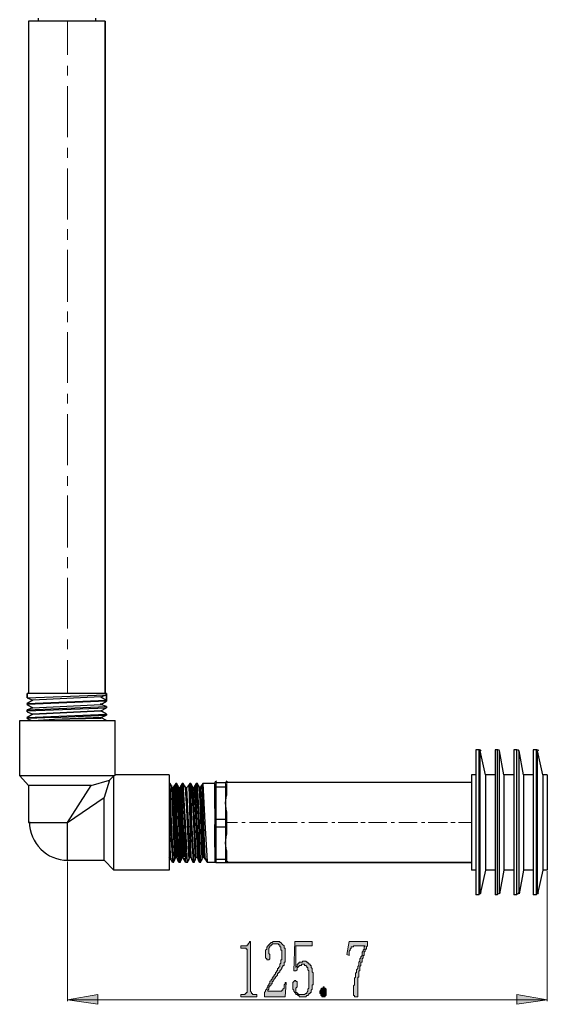
# Model space of a CAD drawing. Units: inches. Extents: x 6 to 204, y 19 to 278.
# Drawn here: x 135 to 156, y 148 to 187 of the extents above; entities that cross this region are included whole.
import ezdxf

# ---------------------------------------------------------------- set-up
doc = ezdxf.new("R2010")
doc.units = ezdxf.units.IN
doc.header["$MEASUREMENT"] = 0
doc.layers.add('Layer 1', color=7, linetype='Continuous')

# ---------------------------------------------------------------- blocks, each defined once
blk = doc.blocks.new('block 3')
at = {"layer": 'Layer 1', "true_color": 0xffffff}
h = blk.add_hatch(color=7, dxfattribs=at)
h.dxf.hatch_style = 2
h.paths.add_polyline_path([(144.159, 150.608), (144.159, 148.745), (144.159, 148.703), (144.159, 148.661), (144.201, 148.618), (144.201, 148.576), (144.244, 148.576), (144.244, 148.534), (144.286, 148.534), (144.328, 148.534), (144.413, 148.534), (144.413, 148.449), (143.778, 148.449), (143.778, 148.534), (143.863, 148.534), (143.905, 148.534), (143.947, 148.534), (143.947, 148.576), (143.99, 148.576), (143.99, 148.618), (144.032, 148.618), (144.032, 148.661), (144.032, 148.703), (144.032, 148.745), (144.032, 150.227), (144.032, 150.269), (144.032, 150.312), (143.99, 150.312), (143.99, 150.354), (143.947, 150.354), (143.778, 150.354), (143.778, 150.439), (143.863, 150.439), (143.905, 150.439), (143.947, 150.439), (143.99, 150.439), (144.032, 150.439), (144.032, 150.481), (144.075, 150.481), (144.075, 150.523), (144.117, 150.565), (144.117, 150.608)])
h = blk.add_hatch(color=7, dxfattribs=at)
h.dxf.hatch_style = 2
h.paths.add_polyline_path([(145.387, 150.1), (145.387, 150.142), (145.387, 150.185), (145.387, 150.227), (145.387, 150.269), (145.344, 150.269), (145.344, 150.312), (145.344, 150.354), (145.344, 150.396), (145.302, 150.396), (145.302, 150.439), (145.302, 150.481), (145.26, 150.481), (145.26, 150.523), (145.217, 150.523), (145.175, 150.523), (145.133, 150.523), (145.091, 150.523), (145.048, 150.523), (145.006, 150.523), (145.006, 150.481), (144.963, 150.481), (144.963, 150.439), (144.921, 150.439), (144.921, 150.396), (144.879, 150.354), (144.879, 150.312), (144.879, 150.269), (144.879, 150.227), (144.879, 150.185), (144.879, 150.142), (144.921, 150.1), (144.921, 150.058), (144.921, 150.015), (144.921, 149.973), (144.921, 149.931), (144.879, 149.888), (144.836, 149.888), (144.794, 149.888), (144.794, 149.931), (144.752, 149.973), (144.752, 150.015), (144.752, 150.058), (144.752, 150.1), (144.752, 150.142), (144.752, 150.185), (144.752, 150.227), (144.752, 150.269), (144.794, 150.312), (144.794, 150.354), (144.794, 150.396), (144.836, 150.396), (144.836, 150.439), (144.879, 150.481), (144.921, 150.523), (144.963, 150.565), (145.006, 150.565), (145.048, 150.608), (145.091, 150.608), (145.133, 150.608), (145.175, 150.608), (145.217, 150.608), (145.26, 150.608), (145.302, 150.608), (145.302, 150.565), (145.344, 150.565), (145.387, 150.523), (145.429, 150.481), (145.472, 150.439), (145.472, 150.396), (145.472, 150.354), (145.514, 150.354), (145.514, 150.312), (145.514, 150.269), (145.514, 150.227), (145.514, 150.185), (145.514, 150.142), (145.514, 150.1), (145.514, 150.058), (145.514, 150.015), (145.514, 149.973), (145.514, 149.931), (145.514, 149.888), (145.514, 149.846), (145.514, 149.804), (145.472, 149.804), (145.472, 149.761), (145.472, 149.719), (145.472, 149.676), (145.429, 149.676), (145.429, 149.634), (145.387, 149.592), (145.387, 149.55), (145.344, 149.507), (145.302, 149.465), (145.302, 149.423), (145.26, 149.38), (145.217, 149.338), (145.217, 149.296), (145.175, 149.253), (145.133, 149.211), (145.133, 149.169), (145.091, 149.169), (145.091, 149.126), (145.048, 149.084), (145.048, 149.042), (145.006, 149.042), (145.006, 148.999), (145.006, 148.957), (144.963, 148.957), (144.963, 148.915), (144.921, 148.872), (144.921, 148.83), (144.879, 148.83), (144.879, 148.787), (144.879, 148.745), (144.836, 148.703), (144.836, 148.661), (145.302, 148.661), (145.344, 148.661), (145.387, 148.661), (145.387, 148.703), (145.429, 148.703), (145.429, 148.745), (145.472, 148.787), (145.472, 148.83), (145.472, 148.872), (145.472, 148.915), (145.514, 148.957), (145.514, 148.999), (145.556, 148.999), (145.514, 148.449), (144.71, 148.449), (144.71, 148.618), (144.752, 148.661), (144.752, 148.703), (144.794, 148.745), (144.794, 148.787), (144.836, 148.83), (144.836, 148.872), (144.879, 148.915), (144.879, 148.957), (144.921, 148.957), (144.921, 148.999), (144.921, 149.042), (144.963, 149.084), (144.963, 149.126), (145.006, 149.126), (145.006, 149.169), (145.048, 149.211), (145.048, 149.253), (145.091, 149.253), (145.091, 149.296), (145.133, 149.338), (145.133, 149.38), (145.175, 149.423), (145.175, 149.465), (145.217, 149.465), (145.217, 149.507), (145.217, 149.55), (145.26, 149.55), (145.26, 149.592), (145.302, 149.634), (145.302, 149.676), (145.302, 149.719), (145.344, 149.761), (145.344, 149.804), (145.344, 149.846), (145.344, 149.888), (145.387, 149.888), (145.387, 149.931), (145.387, 149.973), (145.387, 150.015), (145.387, 150.058)])
h = blk.add_hatch(color=7, dxfattribs=at)
h.dxf.hatch_style = 2
h.paths.add_polyline_path([(146.276, 149.846), (146.318, 149.846), (146.36, 149.804), (146.403, 149.804), (146.403, 149.761), (146.445, 149.761), (146.445, 149.719), (146.488, 149.719), (146.488, 149.676), (146.53, 149.676), (146.53, 149.634), (146.53, 149.592), (146.572, 149.55), (146.572, 149.507), (146.572, 149.465), (146.572, 149.423), (146.614, 149.38), (146.614, 149.338), (146.614, 149.296), (146.614, 149.253), (146.614, 149.211), (146.614, 149.169), (146.614, 149.126), (146.614, 149.084), (146.614, 149.042), (146.614, 148.999), (146.614, 148.957), (146.614, 148.915), (146.572, 148.915), (146.572, 148.872), (146.572, 148.83), (146.572, 148.787), (146.572, 148.745), (146.53, 148.703), (146.53, 148.661), (146.53, 148.618), (146.488, 148.618), (146.488, 148.576), (146.445, 148.576), (146.445, 148.534), (146.403, 148.491), (146.36, 148.491), (146.318, 148.449), (146.276, 148.449), (146.233, 148.449), (146.191, 148.449), (146.149, 148.449), (146.106, 148.449), (146.064, 148.449), (146.064, 148.491), (146.022, 148.491), (145.979, 148.534), (145.937, 148.534), (145.937, 148.576), (145.895, 148.618), (145.853, 148.661), (145.853, 148.703), (145.81, 148.745), (145.81, 148.787), (145.81, 148.83), (145.81, 148.872), (145.81, 148.915), (145.81, 148.957), (145.81, 148.999), (145.853, 149.042), (145.895, 149.084), (145.937, 149.084), (145.937, 149.042), (145.979, 149.042), (145.979, 148.999), (145.979, 148.957), (145.979, 148.915), (145.979, 148.872), (145.979, 148.83), (145.937, 148.787), (145.937, 148.745), (145.937, 148.703), (145.937, 148.661), (145.937, 148.618), (145.979, 148.618), (145.979, 148.576), (146.022, 148.576), (146.022, 148.534), (146.064, 148.534), (146.106, 148.534), (146.149, 148.534), (146.191, 148.534), (146.233, 148.534), (146.276, 148.534), (146.318, 148.576), (146.36, 148.576), (146.36, 148.618), (146.403, 148.661), (146.403, 148.703), (146.403, 148.745), (146.445, 148.787), (146.445, 148.83), (146.445, 148.872), (146.445, 148.915), (146.445, 148.957), (146.445, 148.999), (146.445, 149.042), (146.445, 149.084), (146.445, 149.126), (146.445, 149.169), (146.445, 149.211), (146.445, 149.253), (146.445, 149.296), (146.445, 149.338), (146.445, 149.38), (146.445, 149.423), (146.445, 149.465), (146.403, 149.507), (146.403, 149.55), (146.403, 149.592), (146.36, 149.592), (146.36, 149.634), (146.318, 149.676), (146.276, 149.676), (146.276, 149.719), (146.233, 149.719), (146.191, 149.719), (146.149, 149.719), (146.149, 149.676), (146.106, 149.676), (146.064, 149.676), (146.064, 149.634), (146.022, 149.634), (146.022, 149.592), (145.979, 149.592), (145.979, 149.55), (145.979, 149.507), (145.937, 149.465), (145.853, 149.465), (145.895, 150.608), (146.572, 150.608), (146.572, 150.439), (145.937, 150.439), (145.937, 149.592), (145.937, 149.634), (145.979, 149.634), (145.979, 149.676), (145.979, 149.719), (146.022, 149.719), (146.022, 149.761), (146.064, 149.761), (146.064, 149.804), (146.106, 149.804), (146.149, 149.804), (146.191, 149.804), (146.191, 149.846), (146.233, 149.846)])
h = blk.add_hatch(color=7, dxfattribs=at)
h.dxf.hatch_style = 2
h.paths.add_polyline_path([(148.731, 150.523), (148.731, 150.481), (148.731, 150.439), (148.689, 150.396), (148.689, 150.354), (148.689, 150.312), (148.647, 150.312), (148.647, 150.269), (148.647, 150.227), (148.604, 150.185), (148.604, 150.142), (148.604, 150.1), (148.604, 150.058), (148.562, 150.058), (148.562, 150.015), (148.562, 149.973), (148.519, 149.931), (148.519, 149.888), (148.519, 149.846), (148.519, 149.804), (148.477, 149.804), (148.477, 149.761), (148.477, 149.719), (148.477, 149.676), (148.435, 149.634), (148.435, 149.592), (148.435, 149.55), (148.435, 149.507), (148.435, 149.465), (148.392, 149.465), (148.392, 149.423), (148.392, 149.38), (148.392, 149.338), (148.392, 149.296), (148.392, 149.253), (148.392, 149.211), (148.35, 149.211), (148.35, 149.169), (148.35, 149.126), (148.35, 149.084), (148.35, 149.042), (148.35, 148.999), (148.35, 148.957), (148.35, 148.915), (148.35, 148.872), (148.35, 148.83), (148.35, 148.787), (148.35, 148.745), (148.35, 148.703), (148.35, 148.661), (148.35, 148.618), (148.35, 148.576), (148.35, 148.534), (148.35, 148.491), (148.35, 148.449), (148.308, 148.449), (148.266, 148.449), (148.223, 148.449), (148.223, 148.491), (148.181, 148.491), (148.181, 148.534), (148.181, 148.576), (148.181, 148.618), (148.181, 148.661), (148.181, 148.703), (148.181, 148.745), (148.181, 148.787), (148.181, 148.83), (148.181, 148.872), (148.223, 148.915), (148.223, 148.957), (148.223, 148.999), (148.223, 149.042), (148.223, 149.084), (148.223, 149.126), (148.223, 149.169), (148.266, 149.211), (148.266, 149.253), (148.266, 149.296), (148.266, 149.338), (148.266, 149.38), (148.308, 149.38), (148.308, 149.423), (148.308, 149.465), (148.308, 149.507), (148.35, 149.55), (148.35, 149.592), (148.35, 149.634), (148.392, 149.676), (148.392, 149.719), (148.392, 149.761), (148.392, 149.804), (148.435, 149.846), (148.435, 149.888), (148.435, 149.931), (148.477, 149.973), (148.477, 150.015), (148.519, 150.058), (148.519, 150.1), (148.519, 150.142), (148.519, 150.185), (148.562, 150.227), (148.562, 150.269), (148.604, 150.312), (148.604, 150.354), (148.604, 150.396), (148.647, 150.439), (148.223, 150.439), (148.181, 150.439), (148.181, 150.396), (148.138, 150.396), (148.096, 150.396), (148.096, 150.354), (148.054, 150.312), (148.054, 150.269), (148.011, 150.227), (148.011, 150.185), (148.011, 150.142), (148.011, 150.1), (148.011, 150.058), (147.927, 150.1), (148.011, 150.608), (148.731, 150.608)])
h = blk.add_hatch(color=7, dxfattribs=at)
h.dxf.hatch_style = 2
h.paths.add_polyline_path([(146.995, 148.449), (146.953, 148.449), (146.953, 148.491), (146.911, 148.491), (146.911, 148.534), (146.911, 148.576), (146.869, 148.576), (146.869, 148.618), (146.869, 148.661), (146.911, 148.703), (146.911, 148.745), (146.953, 148.787), (146.995, 148.787), (146.995, 148.83), (147.038, 148.83), (147.038, 148.787), (147.08, 148.787), (147.122, 148.745), (147.122, 148.703), (147.122, 148.661), (147.122, 148.618), (147.122, 148.576), (147.122, 148.534), (147.122, 148.491), (147.08, 148.491), (147.08, 148.449), (147.038, 148.449)])
h = blk.add_hatch(color=7, dxfattribs=at)
h.dxf.hatch_style = 2
h.paths.add_polyline_path([(137.005, 148.322), (138.19, 148.322), (138.19, 148.153)])
h.paths.add_polyline_path([(138.19, 148.534), (137.005, 148.322), (138.19, 148.322)])
h = blk.add_hatch(color=7, dxfattribs=at)
h.dxf.hatch_style = 2
h.paths.add_polyline_path([(154.573, 148.322), (155.758, 148.322), (154.573, 148.153)])
h.paths.add_polyline_path([(154.573, 148.534), (154.573, 148.322), (155.758, 148.322)])
at = {"layer": 'Layer 1', "color": 7, "lineweight": 30, "true_color": 0xffffff}
for points in [[(135.481, 186.591), (135.481, 160.302)], [(135.481, 186.591), (135.481, 160.302)], [(135.819, 186.591), (135.481, 186.591)], [(138.19, 186.591), (135.819, 186.591)], [(135.862, 186.718), (135.862, 186.591)], [(138.106, 186.718), (138.106, 186.591)], [(138.486, 186.591), (138.19, 186.591)], [(138.486, 186.591), (138.486, 160.302)], [(138.486, 160.302), (138.486, 186.591)], [(135.481, 160.302), (135.438, 160.302)], [(135.438, 160.302), (135.438, 160.133)], [(135.438, 160.133), (135.438, 160.302)], [(135.438, 160.133), (138.486, 160.26), (138.529, 160.26)], [(138.529, 160.302), (138.486, 160.302), (135.481, 160.302)], [(138.317, 160.175), (135.65, 160.048)], [(138.317, 160.175), (135.65, 160.048)], [(138.317, 160.175), (138.529, 160.26)], [(138.317, 160.175), (138.529, 160.048)], [(138.317, 160.175), (138.317, 160.175)], [(138.317, 160.175), (138.317, 160.175)], [(138.529, 160.302), (138.529, 160.006)], [(138.529, 160.006), (138.529, 160.302)], [(138.529, 160.26), (138.529, 160.26)], [(135.438, 160.133), (135.65, 160.048)], [(135.438, 160.133), (135.438, 160.133)], [(135.65, 160.048), (135.438, 159.921)], [(135.438, 159.921), (138.529, 160.048)], [(138.529, 160.006), (135.438, 159.879)], [(135.438, 159.921), (135.438, 159.879)], [(135.438, 159.879), (135.438, 159.921)], [(135.438, 159.921), (135.438, 159.921)], [(135.438, 159.879), (135.65, 159.752)], [(135.438, 159.879), (135.438, 159.879)], [(135.438, 159.667), (138.529, 159.794)], [(135.65, 160.048), (135.65, 160.048)], [(135.65, 159.752), (138.317, 159.879)], [(135.65, 159.752), (138.317, 159.879)], [(138.317, 159.879), (138.529, 160.006)], [(138.317, 159.879), (138.317, 159.921)], [(138.529, 159.794), (138.317, 159.879)], [(138.529, 160.006), (138.529, 160.006)], [(138.529, 159.794), (138.529, 159.752)], [(138.529, 159.752), (138.529, 159.794)], [(138.529, 159.794), (138.529, 159.794)], [(135.65, 159.752), (135.438, 159.667)], [(135.438, 159.583), (135.438, 159.625), (138.529, 159.752)], [(135.438, 159.667), (135.438, 159.583)], [(135.438, 159.583), (135.438, 159.667)], [(135.438, 159.667), (135.438, 159.667)], [(135.438, 159.583), (135.65, 159.498)], [(135.438, 159.583), (135.438, 159.583)], [(135.65, 159.498), (135.438, 159.371)], [(135.438, 159.371), (138.529, 159.498)], [(135.65, 159.752), (135.65, 159.752)], [(138.317, 159.625), (135.65, 159.498)], [(135.65, 159.498), (135.65, 159.498), (138.317, 159.625)], [(135.65, 159.498), (135.65, 159.498)], [(136.454, 159.371), (138.529, 159.456)], [(138.317, 159.625), (138.529, 159.752)], [(138.529, 159.498), (138.317, 159.625)], [(138.317, 159.625), (138.317, 159.625)], [(138.317, 159.371), (138.529, 159.456)], [(138.529, 159.752), (138.529, 159.752)], [(138.529, 159.498), (138.529, 159.456)], [(138.529, 159.456), (138.529, 159.498)], [(138.529, 159.498), (138.529, 159.498)], [(138.529, 159.456), (138.529, 159.456)], [(135.142, 159.244), (135.438, 159.244)], [(135.142, 157.085), (135.142, 159.244)], [(135.438, 159.371), (135.438, 159.329)], [(135.438, 159.329), (135.438, 159.371)], [(135.438, 159.371), (135.438, 159.371)], [(136.454, 159.371), (135.481, 159.329), (135.438, 159.329)], [(135.438, 159.329), (135.608, 159.244)], [(135.438, 159.244), (137.005, 159.244), (138.571, 159.244), (138.867, 159.244)], [(135.989, 159.244), (136.497, 159.286), (135.862, 159.244)], [(138.317, 159.371), (136.497, 159.286)], [(138.317, 159.371), (138.317, 159.329), (136.497, 159.286)], [(138.529, 159.244), (138.317, 159.371)], [(138.317, 159.371), (138.317, 159.371)], [(138.867, 157.127), (138.867, 159.244)], [(153.091, 158.101), (152.964, 158.101)], [(153.091, 158.101), (152.964, 158.101)], [(152.964, 158.101), (152.964, 157.127)], [(153.091, 152.428), (153.091, 158.101)], [(153.345, 157.127), (153.134, 158.059)], [(153.345, 157.127), (153.134, 158.059)], [(153.134, 152.471), (153.134, 158.059)], [(153.811, 158.101), (153.726, 158.101)], [(153.811, 158.101), (153.726, 158.101)], [(153.726, 158.101), (153.726, 157.127)], [(153.811, 152.428), (153.811, 158.101)], [(154.065, 157.127), (153.896, 158.059)], [(154.065, 157.127), (153.896, 158.059)], [(153.896, 152.471), (153.896, 158.059)], [(154.573, 158.101), (154.446, 158.101)], [(154.573, 158.101), (154.446, 158.101)], [(154.446, 158.101), (154.446, 157.127)], [(154.573, 152.428), (154.573, 158.101)], [(154.827, 157.127), (154.658, 158.059)], [(154.827, 157.127), (154.658, 158.059)], [(154.658, 152.471), (154.658, 158.059)], [(155.335, 158.101), (155.208, 158.101)], [(155.335, 158.101), (155.208, 158.101)], [(155.208, 158.101), (155.208, 157.127)], [(155.335, 152.428), (155.335, 158.101)], [(155.589, 157.127), (155.378, 158.059)], [(155.589, 157.127), (155.378, 158.059)], [(155.378, 156.831), (155.378, 158.059)], [(138.825, 157.085), (138.867, 157.127)], [(140.984, 157.127), (138.867, 157.127)], [(140.984, 157.127), (140.984, 156.831)], [(152.964, 157.127), (152.795, 157.127)], [(152.795, 157.127), (152.795, 156.915)], [(152.964, 157.127), (152.964, 153.402)], [(153.726, 157.127), (153.345, 157.127)], [(153.345, 157.127), (153.345, 153.402)], [(153.726, 157.127), (153.726, 153.402)], [(154.446, 157.127), (154.065, 157.127)], [(154.065, 157.127), (154.065, 153.402)], [(154.446, 157.127), (154.446, 153.402)], [(155.208, 157.127), (154.827, 157.127)], [(154.827, 157.127), (154.827, 153.402)], [(155.208, 157.127), (155.208, 153.402)], [(155.758, 157.127), (155.589, 157.127)], [(155.589, 157.127), (155.589, 153.402)], [(155.758, 157.127), (155.758, 156.45), (155.758, 155.265), (155.758, 154.079), (155.758, 153.402)], [(137.005, 157.085), (135.142, 157.085)], [(135.481, 156.704), (135.142, 157.085)], [(138.825, 157.085), (137.005, 157.085)], [(137.005, 155.265), (137.936, 156.704), (138.656, 156.915), (138.444, 156.238)], [(138.825, 157.085), (138.656, 156.915)], [(138.825, 153.402), (138.825, 157.085)], [(140.984, 156.831), (140.984, 155.265), (140.984, 153.698)], [(141.026, 156.789), (140.984, 156.789)], [(141.026, 156.789), (141.026, 156.789)], [(141.111, 156.619), (141.026, 156.789)], [(141.069, 155.265), (141.026, 156.789)], [(141.238, 156.789), (141.153, 156.662), (141.153, 156.619)], [(141.281, 156.789), (141.238, 156.789)], [(141.238, 156.789), (141.238, 156.789)], [(141.238, 156.789), (141.281, 155.265)], [(141.281, 156.789), (141.281, 156.789)], [(141.365, 156.619), (141.281, 156.789)], [(141.365, 155.265), (141.281, 156.789)], [(141.492, 156.789), (141.407, 156.662), (141.407, 156.619)], [(141.535, 156.789), (141.492, 156.789)], [(141.492, 156.789), (141.492, 156.789)], [(141.492, 156.789), (141.577, 155.265)], [(141.535, 156.789), (141.535, 156.789)], [(141.619, 156.619), (141.535, 156.789)], [(141.619, 155.265), (141.535, 156.789)], [(141.788, 156.789), (141.704, 156.662), (141.661, 156.619)], [(141.831, 156.789), (141.788, 156.789)], [(141.788, 156.789), (141.788, 156.789)], [(141.788, 156.789), (141.831, 155.265)], [(141.831, 156.789), (141.831, 156.789)], [(141.916, 156.619), (141.831, 156.789)], [(141.873, 155.265), (141.831, 156.789)], [(142.042, 156.789), (141.958, 156.662), (141.958, 156.619)], [(142.085, 156.789), (142.042, 156.789)], [(142.042, 156.789), (142.042, 156.789)], [(142.042, 156.789), (142.127, 155.265)], [(142.085, 156.789), (142.085, 156.789)], [(142.169, 156.619), (142.085, 156.789)], [(142.169, 155.265), (142.085, 156.789)], [(142.297, 156.789), (142.212, 156.662), (142.212, 156.619)], [(142.762, 156.789), (142.297, 156.789)], [(142.297, 156.789), (142.297, 156.789)], [(142.297, 156.789), (142.381, 155.265)], [(142.762, 156.704), (142.762, 156.789)], [(142.804, 156.831), (143.185, 156.831)], [(142.804, 156.831), (142.804, 156.662), (142.804, 155.095)], [(152.795, 156.831), (143.185, 156.831)], [(152.795, 156.831), (143.185, 156.831)], [(143.185, 156.831), (143.185, 156.662), (143.185, 155.095)], [(143.228, 156.789), (143.228, 156.789)], [(143.228, 156.789), (143.228, 156.704)], [(152.795, 156.915), (152.795, 155.265)], [(155.378, 153.698), (155.378, 156.831)], [(137.936, 156.704), (135.481, 156.704)], [(135.481, 156.704), (135.481, 155.265)], [(140.984, 156.704), (141.026, 155.265)], [(141.069, 156.704), (141.069, 156.619), (141.196, 153.783)], [(141.153, 156.619), (141.111, 156.619)], [(141.111, 156.619), (141.111, 156.619)], [(141.238, 153.91), (141.111, 156.619)], [(141.153, 156.619), (141.281, 153.91)], [(141.196, 156.704), (141.323, 153.91)], [(141.323, 156.704), (141.323, 156.619), (141.45, 153.868)], [(141.407, 156.619), (141.365, 156.619)], [(141.365, 156.619), (141.365, 156.619)], [(141.365, 156.619), (141.492, 153.952)], [(141.407, 156.619), (141.535, 153.952)], [(141.45, 156.704), (141.577, 153.91)], [(141.577, 156.704), (141.619, 156.619), (141.746, 153.783)], [(141.661, 156.619), (141.619, 156.619)], [(141.619, 156.619), (141.619, 156.619)], [(141.788, 153.91), (141.619, 156.619)], [(141.661, 156.619), (141.788, 153.91), (141.831, 153.91)], [(141.746, 156.704), (141.831, 153.91), (141.873, 153.783)], [(141.873, 156.704), (141.873, 156.619), (142, 153.783)], [(141.958, 156.619), (141.916, 156.619)], [(141.916, 156.619), (141.916, 156.619)], [(142.042, 153.91), (141.916, 156.619)], [(141.958, 156.619), (142.085, 153.91)], [(142, 156.704), (142.127, 153.91), (142.127, 153.783)], [(142.127, 156.704), (142.169, 156.619), (142.254, 153.783)], [(142.212, 156.619), (142.169, 156.619)], [(142.169, 156.619), (142.169, 156.619)], [(142.297, 153.91), (142.169, 156.619)], [(142.212, 156.619), (142.339, 153.91)], [(142.254, 156.704), (142.381, 153.91), (142.423, 153.783)], [(142.762, 156.238), (142.762, 156.662), (142.762, 156.704)], [(142.762, 156.662), (142.804, 156.662)], [(142.804, 156.662), (143.185, 156.662)], [(143.228, 156.662), (143.185, 156.662)], [(143.228, 155.688), (143.185, 156.026), (143.228, 156.323)], [(143.228, 156.704), (143.228, 156.662)], [(143.228, 156.662), (143.228, 156.323)], [(137.005, 155.265), (138.444, 156.238)], [(138.444, 153.783), (138.444, 156.238)], [(142.762, 155.815), (142.762, 156.238)], [(142.762, 155.815), (142.762, 155.392), (142.762, 155.18)], [(143.228, 155.688), (143.228, 155.392)], [(135.481, 155.265), (137.005, 155.265)], [(137.005, 153.783), (137.005, 155.265)], [(140.984, 155.476), (141.026, 153.91), (141.026, 153.868), (141.069, 153.825)], [(141.026, 155.265), (141.111, 153.74)], [(141.153, 153.74), (141.069, 155.265)], [(141.281, 155.265), (141.365, 153.74)], [(141.407, 153.825), (141.365, 155.265)], [(141.577, 155.265), (141.619, 153.825), (141.619, 153.74)], [(141.704, 153.698), (141.619, 155.265)], [(141.831, 155.265), (141.916, 153.698)], [(141.958, 153.698), (141.873, 155.265)], [(142.127, 155.265), (142.169, 153.698)], [(142.212, 153.74), (142.169, 155.265)], [(142.381, 155.265), (142.466, 153.74)], [(142.762, 155.392), (142.804, 155.392)], [(142.762, 154.714), (142.762, 155.137), (142.762, 155.18)], [(142.804, 155.392), (143.185, 155.392)], [(143.228, 155.392), (143.185, 155.392)], [(143.228, 155.392), (143.228, 155.18)], [(143.228, 155.18), (143.228, 155.137)], [(152.795, 155.265), (152.795, 153.614)], [(142.762, 155.137), (142.804, 155.095)], [(142.804, 155.095), (143.185, 155.095)], [(142.804, 155.095), (142.804, 153.698)], [(143.228, 155.137), (143.185, 155.095)], [(143.185, 155.095), (143.185, 153.698)], [(143.185, 154.46), (143.228, 154.799)], [(143.228, 155.137), (143.228, 154.799)], [(142.762, 154.291), (142.762, 154.714)], [(143.228, 154.164), (143.185, 154.46)], [(140.984, 154.079), (140.984, 153.91)], [(142.762, 154.291), (142.762, 153.868), (142.762, 153.74)], [(143.228, 154.164), (143.228, 153.868)], [(137.005, 153.783), (138.444, 153.783)], [(138.444, 153.783), (138.825, 153.402)], [(140.984, 153.91), (140.984, 153.91)], [(141.111, 153.698), (141.069, 153.783), (140.984, 153.91)], [(140.984, 153.698), (140.984, 153.402)], [(141.153, 153.698), (141.111, 153.698)], [(141.111, 153.698), (141.111, 153.698)], [(141.153, 153.698), (141.238, 153.91)], [(141.153, 153.698), (141.153, 153.698)], [(141.238, 153.91), (141.281, 153.91)], [(141.365, 153.698), (141.323, 153.783), (141.281, 153.91)], [(141.323, 153.868), (141.323, 153.783)], [(141.407, 153.698), (141.365, 153.698)], [(141.365, 153.698), (141.365, 153.698)], [(141.407, 153.698), (141.492, 153.91)], [(141.407, 153.698), (141.407, 153.825)], [(141.407, 153.698), (141.407, 153.698)], [(141.45, 153.868), (141.45, 153.783)], [(141.492, 153.952), (141.492, 153.91)], [(141.492, 153.91), (141.535, 153.91)], [(141.535, 153.952), (141.535, 153.91)], [(141.619, 153.698), (141.577, 153.783), (141.535, 153.868), (141.535, 153.91)], [(141.577, 153.868), (141.577, 153.783)], [(141.704, 153.698), (141.619, 153.698)], [(141.619, 153.698), (141.619, 153.698)], [(141.704, 153.698), (141.788, 153.91)], [(141.704, 153.698), (141.704, 153.698)], [(141.788, 153.91), (141.788, 153.91)], [(141.788, 153.91), (141.831, 153.91), (141.873, 153.783), (141.916, 153.698)], [(141.958, 153.698), (141.916, 153.698)], [(141.916, 153.698), (141.916, 153.698)], [(141.958, 153.698), (142.042, 153.91)], [(141.958, 153.698), (141.958, 153.698)], [(142.042, 153.91), (142.085, 153.91)], [(142.169, 153.698), (142.127, 153.783), (142.085, 153.91)], [(142.212, 153.698), (142.169, 153.698)], [(142.169, 153.698), (142.169, 153.698)], [(142.212, 153.698), (142.297, 153.91)], [(142.212, 153.698), (142.212, 153.698)], [(142.297, 153.91), (142.339, 153.91)], [(142.466, 153.698), (142.423, 153.783), (142.339, 153.91)], [(142.762, 153.698), (142.466, 153.698)], [(142.466, 153.698), (142.466, 153.698)], [(142.762, 153.868), (142.804, 153.825)], [(142.804, 153.825), (143.185, 153.825)], [(142.804, 153.698), (143.185, 153.698), (152.795, 153.698)], [(143.228, 153.868), (143.185, 153.825)], [(152.795, 153.698), (143.185, 153.698)], [(143.228, 153.868), (143.228, 153.783)], [(143.228, 153.783), (143.228, 153.74)], [(143.228, 153.74), (143.228, 153.74)], [(155.378, 152.471), (155.378, 153.698)], [(140.984, 153.402), (138.825, 153.402)], [(152.795, 153.614), (152.795, 153.402)], [(152.964, 153.402), (152.795, 153.402)], [(152.964, 153.402), (152.964, 152.428)], [(153.345, 153.402), (153.134, 152.471)], [(153.726, 153.402), (153.345, 153.402)], [(153.726, 153.402), (153.726, 152.428)], [(154.065, 153.402), (153.896, 152.471)], [(154.446, 153.402), (154.065, 153.402)], [(154.446, 153.402), (154.446, 152.428)], [(154.827, 153.402), (154.658, 152.471)], [(155.208, 153.402), (154.827, 153.402)], [(155.208, 153.402), (155.208, 152.428)], [(155.589, 153.402), (155.378, 152.471)], [(155.758, 153.402), (155.589, 153.402)], [(153.091, 152.428), (152.964, 152.428)], [(153.091, 152.428), (152.964, 152.428)], [(153.811, 152.428), (153.726, 152.428)], [(153.811, 152.428), (153.726, 152.428)], [(154.573, 152.428), (154.446, 152.428)], [(154.573, 152.428), (154.446, 152.428)], [(155.335, 152.428), (155.208, 152.428)], [(155.335, 152.428), (155.208, 152.428)]]:
    blk.add_lwpolyline(points, dxfattribs=at)
at = {"layer": 'Layer 1', "color": 7, "lineweight": 18, "true_color": 0xffffff}
for points in [[(137.005, 185.279), (137.005, 186.591)], [(137.005, 184.475), (137.005, 184.856)], [(137.005, 182.062), (137.005, 184.051)], [(137.005, 181.257), (137.005, 181.638)], [(137.005, 178.844), (137.005, 180.834)], [(137.005, 178.04), (137.005, 178.463)], [(137.005, 175.627), (137.005, 177.659)], [(137.005, 174.823), (137.005, 175.246)], [(137.005, 172.452), (137.005, 174.442)], [(137.005, 171.648), (137.005, 172.029)], [(137.005, 169.235), (137.005, 171.224)], [(137.005, 168.43), (137.005, 168.811)], [(137.005, 166.017), (137.005, 168.049)], [(137.005, 165.213), (137.005, 165.636)], [(137.005, 162.842), (137.005, 164.832)], [(137.005, 162.038), (137.005, 162.419)], [(137.005, 160.302), (137.005, 161.615)], [(143.651, 155.265), (143.185, 155.265)], [(143.947, 155.265), (143.82, 155.265)], [(144.836, 155.265), (144.117, 155.265)], [(145.133, 155.265), (144.963, 155.265)], [(145.979, 155.265), (145.26, 155.265)], [(146.276, 155.265), (146.149, 155.265)], [(147.165, 155.265), (146.445, 155.265)], [(147.461, 155.265), (147.334, 155.265)], [(148.35, 155.265), (147.588, 155.265)], [(148.647, 155.265), (148.477, 155.265)], [(149.493, 155.265), (148.773, 155.265)], [(149.789, 155.265), (149.663, 155.265)], [(150.678, 155.265), (149.959, 155.265)], [(150.975, 155.265), (150.848, 155.265)], [(151.864, 155.265), (151.102, 155.265)], [(152.16, 155.265), (151.991, 155.265)], [(152.795, 155.265), (152.287, 155.265)], [(137.005, 153.74), (137.005, 148.279)], [(155.758, 153.36), (155.758, 148.279)], [(137.005, 148.322), (155.758, 148.322)]]:
    blk.add_lwpolyline(points, dxfattribs=at)
at = {"layer": 'Layer 1', "lineweight": 0}
for points in [[(144.159, 150.608), (144.159, 148.745), (144.159, 148.703), (144.159, 148.661), (144.201, 148.618), (144.201, 148.576), (144.244, 148.576), (144.244, 148.534), (144.286, 148.534), (144.328, 148.534), (144.413, 148.534), (144.413, 148.449), (143.778, 148.449), (143.778, 148.534), (143.863, 148.534), (143.905, 148.534), (143.947, 148.534), (143.947, 148.576), (143.99, 148.576), (143.99, 148.618), (144.032, 148.618), (144.032, 148.661), (144.032, 148.703), (144.032, 148.745), (144.032, 150.227), (144.032, 150.269), (144.032, 150.312), (143.99, 150.312), (143.99, 150.354), (143.947, 150.354), (143.778, 150.354), (143.778, 150.439), (143.863, 150.439), (143.905, 150.439), (143.947, 150.439), (143.99, 150.439), (144.032, 150.439), (144.032, 150.481), (144.075, 150.481), (144.075, 150.523), (144.117, 150.565), (144.117, 150.608), (144.159, 150.608)], [(145.387, 150.1), (145.387, 150.142), (145.387, 150.185), (145.387, 150.227), (145.387, 150.269), (145.344, 150.269), (145.344, 150.312), (145.344, 150.354), (145.344, 150.396), (145.302, 150.396), (145.302, 150.439), (145.302, 150.481), (145.26, 150.481), (145.26, 150.523), (145.217, 150.523), (145.175, 150.523), (145.133, 150.523), (145.091, 150.523), (145.048, 150.523), (145.006, 150.523), (145.006, 150.481), (144.963, 150.481), (144.963, 150.439), (144.921, 150.439), (144.921, 150.396), (144.879, 150.354), (144.879, 150.312), (144.879, 150.269), (144.879, 150.227), (144.879, 150.185), (144.879, 150.142), (144.921, 150.1), (144.921, 150.058), (144.921, 150.015), (144.921, 149.973), (144.921, 149.931), (144.879, 149.888), (144.836, 149.888), (144.794, 149.888), (144.794, 149.931), (144.752, 149.973), (144.752, 150.015), (144.752, 150.058), (144.752, 150.1), (144.752, 150.142), (144.752, 150.185), (144.752, 150.227), (144.752, 150.269), (144.794, 150.312), (144.794, 150.354), (144.794, 150.396), (144.836, 150.396), (144.836, 150.439), (144.879, 150.481), (144.921, 150.523), (144.963, 150.565), (145.006, 150.565), (145.048, 150.608), (145.091, 150.608), (145.133, 150.608), (145.175, 150.608), (145.217, 150.608), (145.26, 150.608), (145.302, 150.608), (145.302, 150.565), (145.344, 150.565), (145.387, 150.523), (145.429, 150.481), (145.472, 150.439), (145.472, 150.396), (145.472, 150.354), (145.514, 150.354), (145.514, 150.312), (145.514, 150.269), (145.514, 150.227), (145.514, 150.185), (145.514, 150.142), (145.514, 150.1), (145.514, 150.058), (145.514, 150.015), (145.514, 149.973), (145.514, 149.931), (145.514, 149.888), (145.514, 149.846), (145.514, 149.804), (145.472, 149.804), (145.472, 149.761), (145.472, 149.719), (145.472, 149.676), (145.429, 149.676), (145.429, 149.634), (145.387, 149.592), (145.387, 149.55), (145.344, 149.507), (145.302, 149.465), (145.302, 149.423), (145.26, 149.38), (145.217, 149.338), (145.217, 149.296), (145.175, 149.253), (145.133, 149.211), (145.133, 149.169), (145.091, 149.169), (145.091, 149.126), (145.048, 149.084), (145.048, 149.042), (145.006, 149.042), (145.006, 148.999), (145.006, 148.957), (144.963, 148.957), (144.963, 148.915), (144.921, 148.872), (144.921, 148.83), (144.879, 148.83), (144.879, 148.787), (144.879, 148.745), (144.836, 148.703), (144.836, 148.661), (145.302, 148.661), (145.344, 148.661), (145.387, 148.661), (145.387, 148.703), (145.429, 148.703), (145.429, 148.745), (145.472, 148.787), (145.472, 148.83), (145.472, 148.872), (145.472, 148.915), (145.514, 148.957), (145.514, 148.999), (145.556, 148.999), (145.514, 148.449), (144.71, 148.449), (144.71, 148.618), (144.752, 148.661), (144.752, 148.703), (144.794, 148.745), (144.794, 148.787), (144.836, 148.83), (144.836, 148.872), (144.879, 148.915), (144.879, 148.957), (144.921, 148.957), (144.921, 148.999), (144.921, 149.042), (144.963, 149.084), (144.963, 149.126), (145.006, 149.126), (145.006, 149.169), (145.048, 149.211), (145.048, 149.253), (145.091, 149.253), (145.091, 149.296), (145.133, 149.338), (145.133, 149.38), (145.175, 149.423), (145.175, 149.465), (145.217, 149.465), (145.217, 149.507), (145.217, 149.55), (145.26, 149.55), (145.26, 149.592), (145.302, 149.634), (145.302, 149.676), (145.302, 149.719), (145.344, 149.761), (145.344, 149.804), (145.344, 149.846), (145.344, 149.888), (145.387, 149.888), (145.387, 149.931), (145.387, 149.973), (145.387, 150.015), (145.387, 150.058), (145.387, 150.1)], [(146.276, 149.846), (146.276, 149.846), (146.318, 149.846), (146.36, 149.804), (146.403, 149.804), (146.403, 149.761), (146.445, 149.761), (146.445, 149.719), (146.488, 149.719), (146.488, 149.676), (146.53, 149.676), (146.53, 149.634), (146.53, 149.592), (146.572, 149.55), (146.572, 149.507), (146.572, 149.465), (146.572, 149.423), (146.614, 149.38), (146.614, 149.338), (146.614, 149.296), (146.614, 149.253), (146.614, 149.211), (146.614, 149.169), (146.614, 149.126), (146.614, 149.084), (146.614, 149.042), (146.614, 148.999), (146.614, 148.957), (146.614, 148.915), (146.572, 148.915), (146.572, 148.872), (146.572, 148.83), (146.572, 148.787), (146.572, 148.745), (146.53, 148.703), (146.53, 148.661), (146.53, 148.618), (146.488, 148.618), (146.488, 148.576), (146.445, 148.576), (146.445, 148.534), (146.403, 148.491), (146.36, 148.491), (146.318, 148.449), (146.276, 148.449), (146.233, 148.449), (146.191, 148.449), (146.149, 148.449), (146.106, 148.449), (146.064, 148.449), (146.064, 148.491), (146.022, 148.491), (145.979, 148.534), (145.937, 148.534), (145.937, 148.576), (145.895, 148.618), (145.853, 148.661), (145.853, 148.703), (145.81, 148.745), (145.81, 148.787), (145.81, 148.83), (145.81, 148.872), (145.81, 148.915), (145.81, 148.957), (145.81, 148.999), (145.853, 149.042), (145.895, 149.084), (145.937, 149.084), (145.937, 149.042), (145.979, 149.042), (145.979, 148.999), (145.979, 148.957), (145.979, 148.915), (145.979, 148.872), (145.979, 148.83), (145.937, 148.787), (145.937, 148.745), (145.937, 148.703), (145.937, 148.661), (145.937, 148.618), (145.979, 148.618), (145.979, 148.576), (146.022, 148.576), (146.022, 148.534), (146.064, 148.534), (146.106, 148.534), (146.149, 148.534), (146.191, 148.534), (146.233, 148.534), (146.276, 148.534), (146.318, 148.576), (146.36, 148.576), (146.36, 148.618), (146.403, 148.661), (146.403, 148.703), (146.403, 148.745), (146.445, 148.787), (146.445, 148.83), (146.445, 148.872), (146.445, 148.915), (146.445, 148.957), (146.445, 148.999), (146.445, 149.042), (146.445, 149.084), (146.445, 149.126), (146.445, 149.169), (146.445, 149.211), (146.445, 149.253), (146.445, 149.296), (146.445, 149.338), (146.445, 149.38), (146.445, 149.423), (146.445, 149.465), (146.403, 149.507), (146.403, 149.55), (146.403, 149.592), (146.36, 149.592), (146.36, 149.634), (146.318, 149.676), (146.276, 149.676), (146.276, 149.719), (146.233, 149.719), (146.191, 149.719), (146.149, 149.719), (146.149, 149.676), (146.106, 149.676), (146.064, 149.676), (146.064, 149.634), (146.022, 149.634), (146.022, 149.592), (145.979, 149.592), (145.979, 149.55), (145.979, 149.507), (145.937, 149.465), (145.853, 149.465), (145.895, 150.608), (146.572, 150.608), (146.572, 150.439), (145.937, 150.439), (145.937, 149.592), (145.937, 149.634), (145.979, 149.634), (145.979, 149.676), (145.979, 149.719), (146.022, 149.719), (146.022, 149.761), (146.064, 149.761), (146.064, 149.804), (146.106, 149.804), (146.149, 149.804), (146.191, 149.804), (146.191, 149.846), (146.233, 149.846), (146.276, 149.846)], [(148.731, 150.523), (148.731, 150.481), (148.731, 150.439), (148.689, 150.396), (148.689, 150.354), (148.689, 150.312), (148.647, 150.312), (148.647, 150.269), (148.647, 150.227), (148.604, 150.185), (148.604, 150.142), (148.604, 150.1), (148.604, 150.058), (148.562, 150.058), (148.562, 150.015), (148.562, 149.973), (148.519, 149.931), (148.519, 149.888), (148.519, 149.846), (148.519, 149.804), (148.477, 149.804), (148.477, 149.761), (148.477, 149.719), (148.477, 149.676), (148.435, 149.634), (148.435, 149.592), (148.435, 149.55), (148.435, 149.507), (148.435, 149.465), (148.392, 149.465), (148.392, 149.423), (148.392, 149.38), (148.392, 149.338), (148.392, 149.296), (148.392, 149.253), (148.392, 149.211), (148.35, 149.211), (148.35, 149.169), (148.35, 149.126), (148.35, 149.084), (148.35, 149.042), (148.35, 148.999), (148.35, 148.957), (148.35, 148.915), (148.35, 148.872), (148.35, 148.83), (148.35, 148.787), (148.35, 148.745), (148.35, 148.703), (148.35, 148.661), (148.35, 148.618), (148.35, 148.576), (148.35, 148.534), (148.35, 148.491), (148.35, 148.449), (148.308, 148.449), (148.266, 148.449), (148.223, 148.449), (148.223, 148.491), (148.181, 148.491), (148.181, 148.534), (148.181, 148.576), (148.181, 148.618), (148.181, 148.661), (148.181, 148.703), (148.181, 148.745), (148.181, 148.787), (148.181, 148.83), (148.181, 148.872), (148.223, 148.915), (148.223, 148.957), (148.223, 148.999), (148.223, 149.042), (148.223, 149.084), (148.223, 149.126), (148.223, 149.169), (148.266, 149.211), (148.266, 149.253), (148.266, 149.296), (148.266, 149.338), (148.266, 149.38), (148.308, 149.38), (148.308, 149.423), (148.308, 149.465), (148.308, 149.507), (148.35, 149.55), (148.35, 149.592), (148.35, 149.634), (148.392, 149.676), (148.392, 149.719), (148.392, 149.761), (148.392, 149.804), (148.435, 149.846), (148.435, 149.888), (148.435, 149.931), (148.477, 149.973), (148.477, 150.015), (148.519, 150.058), (148.519, 150.1), (148.519, 150.142), (148.519, 150.185), (148.562, 150.227), (148.562, 150.269), (148.604, 150.312), (148.604, 150.354), (148.604, 150.396), (148.647, 150.439), (148.223, 150.439), (148.181, 150.439), (148.181, 150.396), (148.138, 150.396), (148.096, 150.396), (148.096, 150.354), (148.054, 150.312), (148.054, 150.269), (148.011, 150.227), (148.011, 150.185), (148.011, 150.142), (148.011, 150.1), (148.011, 150.058), (147.927, 150.1), (148.011, 150.608), (148.731, 150.608), (148.731, 150.523)], [(146.995, 148.449), (146.995, 148.449), (146.953, 148.449), (146.953, 148.491), (146.911, 148.491), (146.911, 148.534), (146.911, 148.576), (146.869, 148.576), (146.869, 148.618), (146.869, 148.661), (146.911, 148.703), (146.911, 148.745), (146.953, 148.787), (146.995, 148.787), (146.995, 148.83), (147.038, 148.83), (147.038, 148.787), (147.08, 148.787), (147.122, 148.745), (147.122, 148.703), (147.122, 148.661), (147.122, 148.618), (147.122, 148.576), (147.122, 148.534), (147.122, 148.491), (147.08, 148.491), (147.08, 148.449), (147.038, 148.449), (146.995, 148.449)], [(138.19, 148.534), (137.005, 148.322), (138.19, 148.322), (138.19, 148.534)], [(138.19, 148.534), (137.005, 148.322), (138.19, 148.322), (138.19, 148.534)], [(137.005, 148.322), (138.19, 148.322), (138.19, 148.153), (137.005, 148.322)], [(137.005, 148.322), (138.19, 148.322), (138.19, 148.153), (137.005, 148.322)], [(154.573, 148.534), (154.573, 148.322), (155.758, 148.322), (154.573, 148.534)], [(154.573, 148.534), (154.573, 148.322), (155.758, 148.322), (154.573, 148.534)], [(154.573, 148.322), (155.758, 148.322), (154.573, 148.153), (154.573, 148.322)], [(154.573, 148.322), (155.758, 148.322), (154.573, 148.153), (154.573, 148.322)]]:
    blk.add_lwpolyline(points, dxfattribs=at)
at = {"layer": 'Layer 1', "color": 7, "lineweight": 30, "true_color": 0xffffff}
for points in [[(138.527, 160.302), (138.519, 160.302), (138.511, 160.302), (138.503, 160.302)], [(153.175, 158.05), (153.169, 158.08), (153.143, 158.101), (153.112, 158.101)], [(153.894, 158.05), (153.888, 158.08), (153.862, 158.101), (153.832, 158.101)], [(154.657, 158.05), (154.65, 158.08), (154.624, 158.101), (154.594, 158.101)], [(155.419, 158.05), (155.412, 158.08), (155.386, 158.101), (155.356, 158.101)], [(142.826, 156.873), (142.791, 156.873), (142.762, 156.845), (142.762, 156.81)], [(143.27, 156.81), (143.27, 156.845), (143.242, 156.873), (143.207, 156.873)], [(135.523, 155.285), (135.524, 154.456), (136.196, 153.784), (137.025, 153.783)], [(141.365, 153.913), (141.365, 153.921), (141.365, 153.928), (141.365, 153.935)], [(141.586, 153.93), (141.586, 153.926), (141.587, 153.921), (141.587, 153.916)], [(141.873, 153.892), (141.873, 153.894), (141.873, 153.897), (141.873, 153.899)], [(142.422, 153.928), (142.422, 153.93), (142.422, 153.933), (142.422, 153.935)], [(142.762, 153.762), (142.762, 153.727), (142.791, 153.698), (142.826, 153.698)], [(142.767, 153.738), (142.777, 153.714), (142.8, 153.698), (142.826, 153.698)], [(143.207, 153.698), (143.242, 153.698), (143.27, 153.727), (143.27, 153.762)], [(153.112, 152.471), (153.143, 152.471), (153.169, 152.492), (153.175, 152.521)], [(153.832, 152.471), (153.862, 152.471), (153.888, 152.492), (153.894, 152.521)], [(154.594, 152.471), (154.624, 152.471), (154.65, 152.492), (154.657, 152.521)], [(155.356, 152.471), (155.386, 152.471), (155.412, 152.492), (155.419, 152.521)]]:
    blk.add_open_spline(points, degree=3, dxfattribs=at)

msp = doc.modelspace()

# ---------------------------------------------------------------- block references
at = {"layer": 'Layer 1'}
msp.add_blockref('block 3', (0, 0), dxfattribs=at)

doc.saveas('drawing.dxf')
